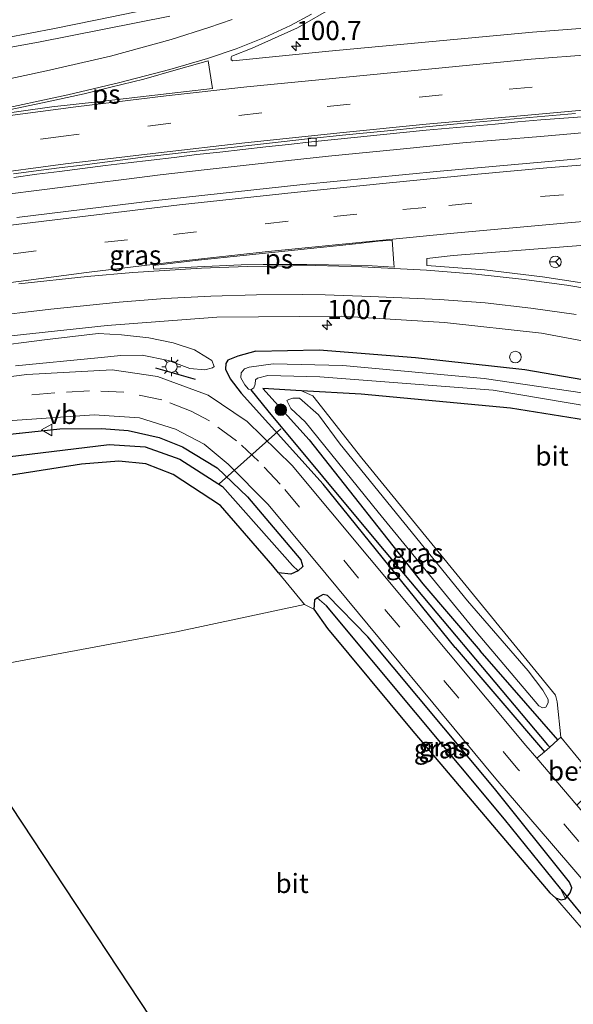
# Model space of a CAD drawing. Units: metres. Extents: x 80000 to 90006, y 387500 to 393751.
# Drawn here: x 83640 to 83712, y 391282 to 391410 of the extents above; entities that cross this region are included whole.
import ezdxf
from ezdxf.enums import TextEntityAlignment as Align

# ---------------------------------------------------------------- set-up
doc = ezdxf.new("R2010")
doc.units = ezdxf.units.M
doc.linetypes.add('VW-3-9_STREEP', pattern=[12, 3, -9])
doc.layers.get('0').update_dxf_attribs({"lineweight": 25})
for name, color, linetype, lineweight in [('B-ME-AL-OVERIG-S-B1', 7, 'Continuous', 18), ('B-ME-AM-KILOMETR-S-B1', 7, 'Continuous', 18), ('B-ME-BV-GELEIDECONSTRUCTIE-GELEIDERAIL-L-B1', 213, 'BV-GELEIDERAIL', 18), ('B-ME-GR-BOMENSTRUIKEN-GV-B6', 93, 'Continuous', 18), ('B-ME-GR-BOOM-S-B1', 93, 'Continuous', 18), ('B-ME-GW-INSTEEKWATERGANG-L-B1', 10, 'Continuous', 25), ('B-ME-GW-KRUINLIJN-L-B1', 93, 'Continuous', 18), ('B-ME-GW-TEENLIJN-L-B1', 93, 'Continuous', 18), ('B-ME-GW-WATERGANG-GREPPEL-L-B1', 10, 'Continuous', 25), ('B-ME-IE-GRASLAND-GV-B6', 93, 'Continuous', 18), ('B-ME-IE-GRONDWERKLIJN-GROND_INGERICHT-GV-B6', 253, 'Continuous', 18), ('B-ME-IE-GRONDWERKLIJN-GROND_NIETINGERICHT-GV-B6', 253, 'Continuous', 18), ('B-ME-IE-HULPGEOMETRIE-L-B1', 53, 'Continuous', 18), ('B-ME-IE-MEUBILAIR_WEGMEUBILAIR-LICHTMAST-S-B1', 8, 'Continuous', 18), ('B-ME-IE-TERREINAFSCHEIDING-SCHRIKHEK-L-B1', 10, 'Continuous', 25), ('B-ME-KG-KADASTRAAL-OPNAMEDTMGRENS-L-B1', 10, 'Continuous', 25), ('B-ME-KW-DUIKER-L-B1', 10, 'Continuous', 25), ('B-ME-OG-WATER-GV-B6', 153, 'Continuous', 18), ('B-ME-VH-VERH_SOORT-BETON-OVERIG-GV-B6', 8, 'IE-TERREINAFSCHEIDING-NATUURLIJK-HOUTWAL', 18), ('B-ME-VH-VERH_SOORT-BITUMEN-GV-B6', 8, 'IE-TERREINAFSCHEIDING-NATUURLIJK-HOUTWAL', 18), ('B-ME-VV-KOLK-S-B1', 8, 'Continuous', 18), ('B-ME-VW-MARKERING-39STREEP-015-L-B1', 255, 'VW-3-9_STREEP', 18), ('B-ME-VW-MARKERING-STREEP-015-L-B1', 7, 'Continuous', 18), ('B-ME-VW-MARKERING-VLAKMARK-GV-B6', 7, 'Continuous', 18), ('B-ME-VW-MEUBILAIR_WEGMEUBILAIR-RONA-S-B1', 8, 'Continuous', 18), ('B-ME-VW-MEUBILAIR_WEGMEUBILAIR-VERKEERSBORD-S-B1', 8, 'Continuous', 18)]:
    doc.layers.add(name, color=color, linetype=linetype, lineweight=lineweight)
doc.styles.add('NLCS-ISO', font='NLCS-ISO.TTF')
doc.linetypes.add('BV-GELEIDERAIL', pattern='A,10,-3,[108,NLCS.SHX,S=1,R=0,X=0,Y=0],-3', length=16)
doc.linetypes.add('IE-TERREINAFSCHEIDING-NATUURLIJK-HOUTWAL', pattern='A,7,-1.5,[67,NLCS.SHX,S=0.75,R=45,X=0,Y=0],-1.5,7,-1.5,[70,NLCS.SHX,S=0.75,R=0,X=0,Y=0],-1.5', length=20)

# ---------------------------------------------------------------- blocks, each defined once
blk = doc.blocks.new('verkeersbord')
for p, q in [((0, 0.75), (-0.75, -0.625)), ((0.75, -0.625), (0, 0.75)), ((-0.75, -0.625), (0.75, -0.625))]:
    blk.add_line(p, q)
blk = doc.blocks.new('dtb')
blk.add_circle((0, 0), 0.75)
blk = doc.blocks.new('wegwijzer')
for q in [(-0.53, -0.53), (0, 0.75), (0.53, -0.53)]:
    blk.add_line((0, 0), q)
blk.add_circle((0, 0), 0.75)
blk = doc.blocks.new('boom')
blk.add_hatch(color=256).paths.add_polyline_path([(-0.75, 0, 1), (0.75, 0, 1)])
blk.add_circle((0, 0), 0.75)
blk = doc.blocks.new('hecto')
for p, q in [((0, 0.625), (-0.625, 0)), ((0, -0.625), (0, 0.625)), ((-0.625, 0), (0.625, 0)), ((0.625, 0), (0, -0.625))]:
    blk.add_line(p, q)
blk = doc.blocks.new('kolk')
blk.add_lwpolyline([(-0.5, -0.5), (0.5, -0.5), (0.5, 0.5), (-0.5, 0.5)], close=True)
blk = doc.blocks.new('lantaarnpaal')
for p, q in [((-0.75, 0), (-1.25, 0)), ((-0.88, 0.88), (-0.53, 0.53)), ((0, 0.75), (0, 1.25)), ((0.53, 0.53), (0.88, 0.88)), ((0.75, 0), (1.25, 0)), ((-0.53, -0.53), (-0.88, -0.88)), ((0, -0.75), (0, -1.25)), ((0.53, -0.53), (0.88, -0.88))]:
    blk.add_line(p, q)
blk.add_circle((0, 0), 0.75)

msp = doc.modelspace()

# ---------------------------------------------------------------- linework, layer by layer
at = {"layer": 'B-ME-BV-GELEIDECONSTRUCTIE-GELEIDERAIL-L-B1'}
for points in [[(83593.831, 391400.146, 9.336), (83596.939, 391400.69, 9.34), (83600.902, 391401.327, 9.336), (83606.245, 391402.222, 9.328), (83610.446, 391402.886, 9.329), (83615.453, 391403.758, 9.338), (83620.316, 391404.554, 9.321), (83627.072, 391405.757, 9.312), (83633.623, 391406.963, 9.28), (83638.254, 391407.818, 9.28), (83644.579, 391409.038, 9.282), (83649.908, 391410.105, 9.29), (83655.221, 391411.209, 9.28), (83657.782, 391411.773, 9.258), (83660.743, 391412.544, 9.211), (83664.769, 391413.741, 9.134), (83667.022, 391414.639, 9.081), (83669.373, 391415.563, 9.051), (83671.206, 391416.387, 9.002), (83672.893, 391417.246, 8.94), (83675.27, 391418.506, 8.803), (83676.351, 391419.103, 8.736), (83678.158, 391420.318, 8.665), (83679.587, 391421.285, 8.619)], [(83637.795, 391387.385, 8.974), (83643.303, 391388.101, 8.969), (83649.734, 391388.89, 8.987), (83653.931, 391389.41, 8.973), (83658.328, 391389.972, 8.981), (83664.438, 391390.671, 8.956), (83673.033, 391391.658, 8.977), (83680.221, 391392.416, 8.98), (83689.527, 391393.341, 8.971), (83697.669, 391394.144, 8.942), (83702.453, 391394.554, 8.956), (83707.788, 391394.992, 8.958), (83715.14, 391395.634, 8.951)]]:
    msp.add_polyline3d(points, dxfattribs=at)
at = {"layer": 'B-ME-GR-BOMENSTRUIKEN-GV-B6'}
msp.add_polyline3d([(83635.836, 391367.561, 8.117), (83643.282, 391368.509, 8.118), (83650.256, 391369.364, 8.118), (83653.296, 391369.193, 8.105), (83656.829, 391368.791, 8.12), (83660.008, 391368.124, 8.12), (83662.799, 391367.24, 8.063), (83665.034, 391365.845, 8.087), (83665.36, 391365.047, 8.105), (83665.137, 391364.909, 8.126), (83664.136, 391364.607, 8.149), (83662.185, 391364.781, 8.151), (83659.39, 391365.838, 8.147), (83655.978, 391366.557, 8.144), (83653.216, 391366.497, 8.123), (83650.198, 391366.17, 8.129), (83639.509, 391365.145, 8.06)], dxfattribs=at)
at = {"layer": 'B-ME-GW-INSTEEKWATERGANG-L-B1'}
for p, q in [((83696.687, 391328.494, 7.847), (83708.297, 391314.935, 7.982)), ((83710.017, 391316.499, 8.017), (83699.924, 391328.057, 7.767))]:
    msp.add_line(p, q, dxfattribs=at)
for points in [[(83670.784, 391367.043, 7.72), (83679.002, 391367.239, 7.743), (83691.522, 391366.238, 7.757), (83705.722, 391364.684, 7.67), (83718.29, 391362.494, 7.777), (83729.455, 391359.257, 7.73), (83739.367, 391355.238, 7.917), (83750.971, 391349.147, 7.987), (83759.241, 391344.32, 8.157), (83767.336, 391337.332, 8.307), (83775.205, 391330.758, 8.49), (83781.9, 391325.279, 8.637), (83789.144, 391316.508, 8.643), (83794.806, 391308.192, 8.81), (83798.443, 391302.07, 8.853), (83805.141, 391290.495, 8.88)], [(83670.784, 391367.043, 7.72), (83668.43, 391366.403, 7.872), (83667.139, 391365.88, 7.861), (83666.859, 391365.468, 7.873), (83666.819, 391364.713, 7.88), (83667.412, 391363.447, 7.867), (83668.864, 391361.575, 7.78)], [(83676.699, 391361.912, 8), (83671.676, 391362.202, 7.923), (83677.694, 391355.514, 8.017), (83692.484, 391336.814, 7.887), (83699.924, 391328.057, 7.767)], [(83696.687, 391328.494, 7.847), (83679.537, 391349.745, 7.863), (83668.864, 391361.575, 7.78)], [(83808.592, 391277.361, 8.16), (83798.482, 391293.47, 8.193), (83798.387, 391293.643, 8.22), (83791.141, 391306.808, 8.13), (83782.226, 391318.503, 8.033), (83772.269, 391329.194, 8.033), (83762.907, 391336.324, 8.02), (83754.037, 391342.016, 7.967), (83753.975, 391342.056, 7.963), (83748.473, 391345.597, 7.923), (83737.161, 391350.894, 8.143), (83727.47, 391354.826, 8.173), (83719.012, 391357.078, 8.163), (83715.81, 391357.723, 8.163), (83703.866, 391359.622, 8.183), (83684.452, 391361.464, 8.12), (83676.699, 391361.912, 8)], [(83634.686, 391355.818, 7.99), (83645.263, 391356.939, 8.002), (83650.697, 391356.987, 7.811), (83654.156, 391356.733, 7.813), (83658.188, 391355.809, 7.824), (83661.223, 391354.624, 7.917), (83665.722, 391351.863, 7.98), (83669.665, 391348.103, 7.935), (83676.597, 391339.93, 8.009), (83676.879, 391339.039, 8.101), (83676.261, 391338.485, 8.137), (83675.333, 391338.034, 8.17), (83673.712, 391338.21, 8.194), (83672.989, 391339.137, 8.245), (83666.156, 391346.977, 8.186), (83660.018, 391350.997, 8.103), (83656.472, 391352.408, 8.067), (83652.948, 391352.735, 8.078), (83648.112, 391352.377, 8.104), (83628.45, 391349.29, 8.161)], [(83680.079, 391330.963, 8.097), (83690.976, 391317.889, 8.151), (83708.975, 391296.606, 8.033), (83709.732, 391295.963, 8.037), (83710.451, 391295.696, 8.035), (83711.045, 391295.832, 8.042), (83711.64, 391296.611, 8.049), (83711.851, 391297.271, 8.049), (83711.55, 391298, 8.049), (83701.798, 391310.162, 8.042), (83685.313, 391329.887, 8.054), (83680.08, 391335.285, 8.1), (83679.51, 391335.411, 8.106), (83678.749, 391334.981, 8.111), (83678.408, 391334.683, 8.111), (83678.315, 391333.482, 8.112), (83680.079, 391330.963, 8.097)]]:
    msp.add_polyline3d(points, dxfattribs=at)
at = {"layer": 'B-ME-GW-KRUINLIJN-L-B1'}
msp.add_polyline3d([(83698.286, 391334.599, 8.831), (83681.722, 391354.977, 8.903), (83678.914, 391358.775, 8.804), (83676.434, 391360.959, 8.783), (83675.576, 391360.962, 8.783), (83675.066, 391360.758, 8.783), (83674.796, 391360.642, 8.783), (83675.302, 391359.616, 8.783), (83677.191, 391357.883, 8.79), (83686.667, 391346.108, 8.833), (83699.425, 391330.57, 8.852), (83707.546, 391320.936, 8.731), (83708.056, 391320.652, 8.731), (83708.482, 391320.767, 8.731), (83708.771, 391321.318, 8.726), (83708.755, 391321.741, 8.735), (83708.094, 391322.983, 8.777), (83706.157, 391325.498, 8.785), (83698.286, 391334.599, 8.831)], dxfattribs=at)
at = {"layer": 'B-ME-GW-TEENLIJN-L-B1'}
msp.add_polyline3d([(83676.699, 391361.912, 8), (83678.179, 391361.249, 8.193), (83684.56, 391353.149, 8.146), (83709.723, 391322.296, 8.066), (83709.952, 391321.444, 8.052), (83710.414, 391316.86, 8.019)], dxfattribs=at)
at = {"layer": 'B-ME-GW-WATERGANG-GREPPEL-L-B1'}
for points in [[(83670.115, 391362.009, 7.178), (83672.312, 391359.315, 7.151), (83686.561, 391342.23, 7.237), (83708.685, 391315.871, 7.126)], [(83493.28, 391324.676, 5.771), (83532.592, 391333.805, 6.014), (83567.869, 391340.838, 6.089), (83601.895, 391347.557, 6.312), (83635.576, 391352.965, 6.649), (83651.708, 391354.937, 6.726), (83656.379, 391354.613, 6.786), (83660.874, 391352.999, 6.873), (83666.41, 391349.463, 6.96), (83675.526, 391339.175, 6.962)], [(83710.37, 391297.166, 7.086), (83703.092, 391306.189, 7.029), (83679.95, 391333.915, 6.991)]]:
    msp.add_polyline3d(points, dxfattribs=at)
at = {"layer": 'B-ME-IE-GRASLAND-GV-B6'}
for points in [[(83730.418, 391410.364, 8.363), (83706.716, 391408.549, 8.46), (83680.237, 391406.065, 8.46), (83667.78, 391404.812, 8.427), (83667.568, 391404.969, 8.427), (83667.538, 391405.27, 8.435), (83667.655, 391405.429, 8.423), (83670.285, 391406.454, 8.422), (83676.178, 391409.12, 8.408), (83681.163, 391411.985, 8.414)], [(83659.577, 391410.627, 8.356), (83642.506, 391407.266, 8.386), (83618.02, 391402.813, 8.46)], [(83829.567, 391398.386, 8.387), (83809.412, 391397.729, 8.413), (83786.77, 391396.646, 8.41), (83764.418, 391395.569, 8.401), (83742.442, 391394.259, 8.384), (83715.625, 391392.335, 8.417), (83694.747, 391390.465, 8.373), (83676.854, 391388.735, 8.38), (83657.378, 391386.592, 8.398), (83639.699, 391384.433, 8.41)], [(83639.2948, 391389.6538, 8.2464), (83642.2674, 391390.0576, 8.2412), (83645.244, 391390.4345, 8.2447), (83648.2197, 391390.8183, 8.2498), (83651.1963, 391391.1861, 8.2498), (83654.168, 391391.5575, 8.2464), (83657.1462, 391391.9198, 8.2498), (83660.1279, 391392.2536, 8.236), (83663.0985, 391392.6469, 8.2395), (83666.0829, 391392.9512, 8.2533), (83669.0639, 391393.2891, 8.2481), (83672.0441, 391393.6345, 8.2429), (83675.0278, 391393.945, 8.2516), (83677.9999, 391394.2652, 8.2516), (83680.9837, 391394.5805, 8.2412), (83683.9674, 391394.8925, 8.2378), (83686.951, 391395.2044, 8.2412), (83689.9412, 391395.4943, 8.2412), (83692.9267, 391395.7889, 8.2533), (83695.9142, 391396.0698, 8.2533), (83698.9018, 391396.3443, 8.2533), (83701.8636, 391396.6022, 8.2498), (83704.8512, 391396.8794, 8.2498), (83707.8412, 391397.1269, 8.2464), (83710.8325, 391397.3526, 8.2447), (83713.8226, 391397.5937, 8.2498)], [(83717.692, 391375.248, 8.253), (83708.05, 391376.722, 8.19), (83700.502, 391377.626, 8.13), (83693.002, 391378.178, 8.091), (83692.992, 391379.128, 8.075), (83696.402, 391379.499, 8.064), (83715.736, 391381.007, 8.08)], [(83629.261, 391368.017, 8.127), (83651.414, 391370.404, 8.094), (83665.683, 391371.491, 8.064), (83681.916, 391371.61, 8.082), (83695.274, 391370.792, 7.963), (83707.904, 391369.401, 8.017), (83723.881, 391366.391, 8.14), (83737.868, 391362.257, 8.255), (83750.687, 391357.312, 8.366), (83759.438, 391352.85, 8.54), (83768.597, 391347.094, 8.752), (83777.104, 391340.928, 8.986), (83785.227, 391333.67, 9.187), (83794.072, 391324.297, 9.421), (83799.84, 391317.144, 9.618), (83805.503, 391308.982, 9.809)], [(83639.509, 391365.145, 8.06), (83650.198, 391366.17, 8.129), (83653.216, 391366.497, 8.123), (83655.978, 391366.557, 8.144), (83659.39, 391365.838, 8.147), (83662.185, 391364.781, 8.151), (83664.136, 391364.607, 8.149), (83665.137, 391364.909, 8.126), (83665.36, 391365.047, 8.105), (83665.034, 391365.845, 8.087), (83662.799, 391367.24, 8.063), (83660.008, 391368.124, 8.12), (83656.829, 391368.791, 8.12), (83653.296, 391369.193, 8.105), (83650.256, 391369.364, 8.118), (83643.282, 391368.509, 8.118), (83635.836, 391367.561, 8.117)], [(83718.29, 391362.494, 7.777), (83705.722, 391364.684, 7.67), (83691.522, 391366.238, 7.757), (83679.002, 391367.239, 7.743), (83670.784, 391367.043, 7.72), (83668.43, 391366.403, 7.872), (83667.139, 391365.88, 7.861), (83666.859, 391365.468, 7.873), (83666.819, 391364.713, 7.88), (83667.412, 391363.447, 7.867), (83668.864, 391361.575, 7.78), (83679.537, 391349.745, 7.863), (83696.687, 391328.494, 7.847), (83708.297, 391314.935, 7.982), (83707.287, 391314.11, 7.898), (83705.87, 391315.774, 7.9), (83675.493, 391352.187, 7.87), (83669.643, 391357.899, 7.853), (83664.586, 391361.325, 7.843), (83657.976, 391363.74, 7.803), (83652.099, 391364.611, 7.813), (83640.999, 391364.001, 7.687), (83625.059, 391361.992, 7.713)], [(83708.984, 391315.56, 7.996), (83708.297, 391314.935, 7.982), (83696.687, 391328.494, 7.847), (83679.537, 391349.745, 7.863), (83668.864, 391361.575, 7.78), (83667.412, 391363.447, 7.867), (83666.819, 391364.713, 7.88), (83666.859, 391365.468, 7.873), (83667.139, 391365.88, 7.861), (83668.43, 391366.403, 7.872), (83670.784, 391367.043, 7.72), (83679.002, 391367.239, 7.743), (83691.522, 391366.238, 7.757), (83705.722, 391364.684, 7.67), (83718.29, 391362.494, 7.777)], [(83717.066, 391361.057, 7.178), (83700.437, 391363.501, 7.178), (83682.092, 391365.191, 7.178), (83673.012, 391365.427, 7.178), (83669.906, 391364.971, 7.178), (83669.285, 391364.748, 7.178), (83668.852, 391364.222, 7.178), (83668.82, 391363.607, 7.178), (83669.312, 391362.674, 7.178), (83669.817, 391362.135, 7.178), (83670.115, 391362.009, 7.178), (83672.312, 391359.315, 7.151), (83686.561, 391342.23, 7.237), (83708.685, 391315.871, 7.126), (83708.984, 391315.56, 7.996)], [(83715.81, 391357.723, 8.163), (83703.866, 391359.622, 8.183), (83684.452, 391361.464, 8.12), (83676.699, 391361.912, 8), (83671.676, 391362.202, 7.923), (83677.694, 391355.514, 8.017), (83692.484, 391336.814, 7.887), (83699.924, 391328.057, 7.767), (83710.017, 391316.499, 8.017), (83708.984, 391315.56, 7.996), (83708.685, 391315.871, 7.126), (83686.561, 391342.23, 7.237), (83672.312, 391359.315, 7.151), (83670.115, 391362.009, 7.178), (83670.509, 391362.268, 7.178), (83670.677, 391362.776, 7.178), (83670.716, 391363.316, 7.178), (83670.966, 391363.542, 7.178), (83672.319, 391363.893, 7.178), (83679.079, 391363.717, 7.178), (83701.643, 391361.989, 7.178), (83720.597, 391358.766, 7.178)], [(83710.017, 391316.499, 8.017), (83699.924, 391328.057, 7.767), (83692.484, 391336.814, 7.887), (83677.694, 391355.514, 8.017), (83671.676, 391362.202, 7.923), (83676.699, 391361.912, 8), (83678.179, 391361.249, 8.193), (83684.56, 391353.149, 8.146), (83709.723, 391322.296, 8.066), (83709.952, 391321.444, 8.052), (83710.414, 391316.86, 8.019), (83710.017, 391316.499, 8.017)], [(83708.482, 391320.767, 8.731), (83708.056, 391320.652, 8.731), (83707.546, 391320.936, 8.731), (83699.425, 391330.57, 8.852), (83686.667, 391346.108, 8.833), (83677.191, 391357.883, 8.79), (83675.302, 391359.616, 8.783), (83674.796, 391360.642, 8.783), (83675.066, 391360.758, 8.783), (83675.576, 391360.962, 8.783), (83676.434, 391360.959, 8.783), (83678.914, 391358.775, 8.804), (83681.722, 391354.977, 8.903), (83698.286, 391334.599, 8.831), (83706.157, 391325.498, 8.785), (83708.094, 391322.983, 8.777), (83708.755, 391321.741, 8.735), (83708.771, 391321.318, 8.726), (83708.482, 391320.767, 8.731)], [(83698.286, 391334.599, 8.831), (83681.722, 391354.977, 8.903), (83678.914, 391358.775, 8.804), (83676.434, 391360.959, 8.783), (83675.576, 391360.962, 8.783), (83675.066, 391360.758, 8.783), (83674.796, 391360.642, 8.783), (83675.302, 391359.616, 8.783), (83677.191, 391357.883, 8.79), (83686.667, 391346.108, 8.833), (83699.425, 391330.57, 8.852), (83707.546, 391320.936, 8.731), (83708.056, 391320.652, 8.731), (83708.482, 391320.767, 8.731), (83708.771, 391321.318, 8.726), (83708.755, 391321.741, 8.735), (83708.094, 391322.983, 8.777), (83706.157, 391325.498, 8.785), (83698.286, 391334.599, 8.831)], [(83637.887, 391357.947, 7.65), (83649.755, 391358.784, 7.653), (83655.646, 391358.403, 7.697), (83660.316, 391356.892, 7.727), (83664.031, 391354.975, 7.757), (83667.147, 391352.34, 7.757), (83672.374, 391347.092, 7.757), (83679.922, 391338.053, 7.817), (83701.985, 391311.428, 7.91), (83709.225, 391303.031, 7.857), (83719.21, 391291.354, 7.877), (83729.867, 391278.703, 7.92)], [(83634.686, 391355.818, 7.99), (83645.263, 391356.939, 8.002), (83650.697, 391356.987, 7.811), (83654.156, 391356.733, 7.813), (83658.188, 391355.809, 7.824), (83661.223, 391354.624, 7.917), (83665.722, 391351.863, 7.98), (83669.665, 391348.103, 7.935), (83676.597, 391339.93, 8.009), (83676.879, 391339.039, 8.101), (83676.261, 391338.485, 8.137), (83675.526, 391339.175, 6.962), (83666.41, 391349.463, 6.96), (83660.874, 391352.999, 6.873), (83656.379, 391354.613, 6.786), (83651.708, 391354.937, 6.726), (83635.576, 391352.965, 6.649)], [(83713.641, 391291.435, 8.024), (83709.732, 391295.963, 8.037), (83710.451, 391295.696, 8.035), (83711.045, 391295.832, 8.042), (83711.64, 391296.611, 8.049), (83711.851, 391297.271, 8.049), (83711.55, 391298, 8.049), (83701.798, 391310.162, 8.042), (83685.313, 391329.887, 8.054), (83680.08, 391335.285, 8.1), (83679.51, 391335.411, 8.106), (83678.749, 391334.981, 8.111), (83678.408, 391334.683, 8.111), (83678.315, 391333.482, 8.112), (83677.084, 391334.09, 8.161), (83673.712, 391338.21, 8.194), (83675.333, 391338.034, 8.17), (83676.261, 391338.485, 8.137), (83676.879, 391339.039, 8.101), (83676.597, 391339.93, 8.009), (83669.665, 391348.103, 7.935), (83665.722, 391351.863, 7.98), (83661.223, 391354.624, 7.917), (83658.188, 391355.809, 7.824), (83654.156, 391356.733, 7.813), (83650.697, 391356.987, 7.811), (83645.263, 391356.939, 8.002), (83634.686, 391355.818, 7.99)], [(83635.576, 391352.965, 6.649), (83651.708, 391354.937, 6.726), (83656.379, 391354.613, 6.786), (83660.874, 391352.999, 6.873), (83666.41, 391349.463, 6.96), (83675.526, 391339.175, 6.962), (83676.261, 391338.485, 8.137), (83675.333, 391338.034, 8.17), (83673.712, 391338.21, 8.194), (83672.989, 391339.137, 8.245), (83666.156, 391346.977, 8.186), (83660.018, 391350.997, 8.103), (83656.472, 391352.408, 8.067), (83652.948, 391352.735, 8.078), (83648.112, 391352.377, 8.104), (83628.45, 391349.29, 8.161)], [(83711.045, 391295.832, 8.042), (83710.37, 391297.166, 7.086), (83703.092, 391306.189, 7.029), (83679.95, 391333.915, 6.991), (83678.749, 391334.981, 8.111), (83679.51, 391335.411, 8.106), (83680.08, 391335.285, 8.1), (83685.313, 391329.887, 8.054), (83701.798, 391310.162, 8.042), (83711.55, 391298, 8.049), (83711.851, 391297.271, 8.049), (83711.64, 391296.611, 8.049), (83711.045, 391295.832, 8.042)], [(83709.732, 391295.963, 8.037), (83708.975, 391296.606, 8.033), (83690.976, 391317.889, 8.151), (83680.079, 391330.963, 8.097), (83678.315, 391333.482, 8.112), (83678.408, 391334.683, 8.111), (83678.749, 391334.981, 8.111), (83679.95, 391333.915, 6.991), (83703.092, 391306.189, 7.029), (83710.37, 391297.166, 7.086), (83711.045, 391295.832, 8.042), (83710.451, 391295.696, 8.035), (83709.732, 391295.963, 8.037)]]:
    msp.add_polyline3d(points, dxfattribs=at)
at = {"layer": 'B-ME-IE-GRONDWERKLIJN-GROND_INGERICHT-GV-B6'}
for points in [[(83715.419, 391310.759, 8.091), (83710.414, 391316.86, 8.019), (83709.952, 391321.444, 8.052), (83709.723, 391322.296, 8.066), (83684.56, 391353.149, 8.146), (83678.179, 391361.249, 8.193), (83676.699, 391361.912, 8), (83684.452, 391361.464, 8.12), (83703.866, 391359.622, 8.183), (83715.81, 391357.723, 8.163)], [(83612.184, 391321.571, 8.095), (83660.463, 391330.559, 8.207), (83677.084, 391334.09, 8.161), (83678.315, 391333.482, 8.112), (83680.079, 391330.963, 8.097), (83690.976, 391317.889, 8.151), (83708.975, 391296.606, 8.033), (83709.732, 391295.963, 8.037), (83713.641, 391291.435, 8.024), (83714.366, 391290.45, 8.022), (83718.921, 391284.828, 8.082), (83726.264, 391276.705, 8.05), (83730.552, 391271.549, 8.043), (83731.12, 391270.838, 8.055), (83733.569, 391267.767, 8.073), (83745.612, 391253.782, 8.038), (83759.148, 391237.434, 7.957), (83766.123, 391229.198, 7.764), (83745.478, 391224.57, 8.325), (83719.241, 391219.681, 8.475), (83703.066, 391216.489, 8.133), (83682.83, 391239.058, 8.146), (83662.57, 391272.002, 8.182), (83638.957, 391307.847, 8.259)]]:
    msp.add_polyline3d(points, dxfattribs=at)
at = {"layer": 'B-ME-IE-GRONDWERKLIJN-GROND_NIETINGERICHT-GV-B6'}
msp.add_polyline3d([(83570.286, 391338.126, 7.669), (83596.064, 391343.259, 7.933), (83628.45, 391349.29, 8.161), (83648.112, 391352.377, 8.104), (83652.948, 391352.735, 8.078), (83656.472, 391352.408, 8.067), (83660.018, 391350.997, 8.103), (83666.156, 391346.977, 8.186), (83672.989, 391339.137, 8.245), (83673.712, 391338.21, 8.194), (83677.084, 391334.09, 8.161), (83660.463, 391330.559, 8.207), (83612.184, 391321.571, 8.095), (83566.277, 391312.756, 7.319), (83578.747, 391317.595, 7.91), (83582.864, 391320.654, 7.947), (83584.404, 391323.136, 7.959), (83585.335, 391326.605, 8.007), (83584.387, 391329.943, 7.999), (83581.591, 391332.734, 7.875), (83577.769, 391335.349, 7.815), (83574.366, 391337.122, 7.778), (83570.286, 391338.126, 7.669)], dxfattribs=at)
at = {"layer": 'B-ME-IE-HULPGEOMETRIE-L-B1'}
for p, q in [((83676.261, 391338.485, 8.137), (83675.526, 391339.175, 6.962)), ((83678.749, 391334.981, 8.111), (83679.95, 391333.915, 6.991)), ((83708.685, 391315.871, 7.126), (83708.984, 391315.56, 7.996)), ((83711.045, 391295.832, 8.042), (83710.37, 391297.166, 7.086))]:
    msp.add_line(p, q, dxfattribs=at)
at = {"layer": 'B-ME-IE-TERREINAFSCHEIDING-SCHRIKHEK-L-B1'}
msp.add_line((83662.917, 391363.365, 8.137), (83657.777, 391364.824, 8.129), dxfattribs=at)
at = {"layer": 'B-ME-KG-KADASTRAAL-OPNAMEDTMGRENS-L-B1'}
msp.add_polyline3d([(83499.858, 391275.081, 5.297), (83500.635, 391275.337, 5.103), (83501.591, 391275.703, 5.103), (83503.193, 391276.397, 6.593), (83517.677, 391281.309, 6.604), (83638.957, 391307.847, 8.259), (83662.57, 391272.002, 8.182), (83682.83, 391239.058, 8.146), (83703.066, 391216.489, 8.133), (83737.8, 391176.648, 8.743), (83766.237, 391144.518, 9.055)], dxfattribs=at)
at = {"layer": 'B-ME-KW-DUIKER-L-B1'}
for p, q in [((83674.019, 391356.964, 6.973), (83665.979, 391349.82, 6.887)), ((83710.44, 391297.084, 7.18), (83714.624, 391291.965, 7.18))]:
    msp.add_line(p, q, dxfattribs=at)
at = {"layer": 'B-ME-OG-WATER-GV-B6'}
for points in [[(83720.597, 391358.766, 7.178), (83701.643, 391361.989, 7.178), (83679.079, 391363.717, 7.178), (83672.319, 391363.893, 7.178), (83670.966, 391363.542, 7.178), (83670.716, 391363.316, 7.178), (83670.677, 391362.776, 7.178), (83670.509, 391362.268, 7.178), (83670.115, 391362.009, 7.178), (83669.817, 391362.135, 7.178), (83669.312, 391362.674, 7.178), (83668.82, 391363.607, 7.178), (83668.852, 391364.222, 7.178), (83669.285, 391364.748, 7.178), (83669.906, 391364.971, 7.178), (83673.012, 391365.427, 7.178), (83682.092, 391365.191, 7.178)], [(83682.092, 391365.191, 7.178), (83700.437, 391363.501, 7.178), (83717.066, 391361.057, 7.178), (83727.75, 391358.42, 7.178), (83733.771, 391355.973, 7.178), (83738.435, 391353.778, 7.178), (83750.417, 391347.481, 7.178), (83764.272, 391338.412, 7.178), (83774.327, 391329.572, 7.178), (83782.267, 391322.228, 7.178), (83787.873, 391315.251, 7.178), (83792.676, 391308.725, 7.178), (83798.061, 391300.093, 7.178), (83812.98, 391274.332, 7.178)]]:
    msp.add_polyline3d(points, dxfattribs=at)
at = {"layer": 'B-ME-VH-VERH_SOORT-BETON-OVERIG-GV-B6'}
for points in [[(83639.2386, 391390.102, 8.1998), (83642.2125, 391390.4955, 8.1998), (83645.1878, 391390.8827, 8.1946), (83648.1637, 391391.2648, 8.1998), (83651.1388, 391391.6446, 8.1929), (83654.1135, 391392.0146, 8.1895), (83657.0878, 391392.4095, 8.2102), (83657.6222, 391392.4615, 8.2119), (83662.5884, 391393.0256, 8.2153), (83667.5597, 391393.564, 8.205), (83672.5312, 391394.0956, 8.1981), (83677.4928, 391394.6687, 8.2067), (83682.4667, 391395.1793, 8.1981), (83687.4403, 391395.6921, 8.2067), (83692.4173, 391396.1971, 8.205), (83697.3938, 391396.6822, 8.2033), (83702.3599, 391397.1141, 8.1981), (83707.3413, 391397.546, 8.2067), (83712.3243, 391397.959, 8.205)], [(83713.8226, 391397.5937, 8.2498), (83710.8325, 391397.3526, 8.2447), (83707.8412, 391397.1269, 8.2464), (83704.8512, 391396.8794, 8.2498), (83701.8636, 391396.6022, 8.2498), (83698.9018, 391396.3443, 8.2533), (83695.9142, 391396.0698, 8.2533), (83692.9267, 391395.7889, 8.2533), (83689.9412, 391395.4943, 8.2412), (83686.951, 391395.2044, 8.2412), (83683.9674, 391394.8925, 8.2378), (83680.9837, 391394.5805, 8.2412)], [(83680.9837, 391394.5805, 8.2412), (83677.9999, 391394.2652, 8.2516), (83675.0278, 391393.945, 8.2516), (83672.0441, 391393.6345, 8.2429), (83669.0639, 391393.2891, 8.2481), (83666.0829, 391392.9512, 8.2533), (83663.0985, 391392.6469, 8.2395), (83660.1279, 391392.2536, 8.236), (83657.1462, 391391.9198, 8.2498), (83654.168, 391391.5575, 8.2464), (83651.1963, 391391.1861, 8.2498), (83648.2197, 391390.8183, 8.2498), (83645.244, 391390.4345, 8.2447), (83642.2674, 391390.0576, 8.2412), (83639.2948, 391389.6538, 8.2464)], [(83708.984, 391315.56, 7.996), (83710.017, 391316.499, 8.017), (83710.414, 391316.86, 8.019), (83715.419, 391310.759, 8.091), (83714.987, 391310.346, 7.783), (83714.323, 391309.729, 8.092), (83713.692, 391309.135, 8.092), (83712.484, 391308.008, 7.888), (83707.287, 391314.11, 7.898), (83708.297, 391314.935, 7.982), (83708.984, 391315.56, 7.996)]]:
    msp.add_polyline3d(points, dxfattribs=at)
at = {"layer": 'B-ME-VH-VERH_SOORT-BITUMEN-GV-B6'}
for points in [[(83681.163, 391411.985, 8.414), (83676.178, 391409.12, 8.408), (83670.285, 391406.454, 8.422), (83667.655, 391405.429, 8.423), (83667.538, 391405.27, 8.435), (83667.568, 391404.969, 8.427), (83667.78, 391404.812, 8.427), (83680.237, 391406.065, 8.46), (83706.716, 391408.549, 8.46), (83730.418, 391410.364, 8.363)], [(83618.02, 391402.813, 8.46), (83642.506, 391407.266, 8.386), (83659.577, 391410.627, 8.356)], [(83712.3243, 391397.959, 8.205), (83707.3413, 391397.546, 8.2068), (83702.3599, 391397.1141, 8.1981), (83697.3938, 391396.6822, 8.2033), (83692.4173, 391396.1971, 8.205), (83687.4403, 391395.6921, 8.2068), (83682.4667, 391395.1793, 8.1981), (83677.4928, 391394.6687, 8.2068), (83672.5312, 391394.0956, 8.1981), (83667.5597, 391393.564, 8.205), (83662.5884, 391393.0256, 8.2153), (83657.6222, 391392.4615, 8.2119), (83657.0878, 391392.4095, 8.2103), (83654.1135, 391392.0146, 8.1895), (83651.1388, 391391.6446, 8.1929), (83648.1637, 391391.2648, 8.1998), (83645.1878, 391390.8827, 8.1946), (83642.2125, 391390.4955, 8.1998), (83639.2386, 391390.102, 8.1998)], [(83639.699, 391384.433, 8.41), (83657.378, 391386.592, 8.398), (83676.854, 391388.735, 8.38), (83694.747, 391390.465, 8.373), (83715.625, 391392.335, 8.417), (83742.442, 391394.259, 8.384), (83764.418, 391395.569, 8.401), (83786.77, 391396.646, 8.41), (83809.412, 391397.729, 8.413), (83829.567, 391398.386, 8.387)], [(83806.298, 391386.326, 8.12), (83782.433, 391385.289, 8.09), (83768.985, 391384.517, 8.085), (83749.915, 391383.357, 8.073), (83733.04, 391382.369, 8.095), (83731.946, 391382.326, 8.1), (83715.736, 391381.007, 8.08), (83696.402, 391379.499, 8.064), (83692.992, 391379.128, 8.075), (83693.002, 391378.178, 8.091), (83700.502, 391377.626, 8.13), (83708.05, 391376.722, 8.19), (83717.692, 391375.248, 8.253), (83730.441, 391372.283, 8.356), (83743.749, 391367.982, 8.535), (83755.892, 391362.911, 8.741), (83763.226, 391359.087, 8.878), (83771.902, 391353.916, 9.064), (83780.757, 391347.759, 9.252), (83788.417, 391340.918, 9.465), (83798.927, 391330.003, 9.649), (83808.992, 391316.863, 9.979)], [(83805.503, 391308.982, 9.809), (83799.84, 391317.144, 9.618), (83794.072, 391324.297, 9.421), (83785.227, 391333.67, 9.187), (83777.104, 391340.928, 8.986), (83768.597, 391347.094, 8.752), (83759.438, 391352.85, 8.54), (83750.687, 391357.312, 8.366), (83737.868, 391362.257, 8.255), (83723.881, 391366.391, 8.14), (83707.904, 391369.401, 8.017), (83695.274, 391370.792, 7.963), (83681.916, 391371.61, 8.082), (83665.683, 391371.491, 8.064), (83651.414, 391370.404, 8.094), (83629.261, 391368.017, 8.127)], [(83625.059, 391361.992, 7.713), (83640.999, 391364.001, 7.687), (83652.099, 391364.611, 7.813), (83657.976, 391363.74, 7.803), (83664.586, 391361.325, 7.843), (83669.643, 391357.899, 7.853), (83675.493, 391352.187, 7.87), (83705.87, 391315.774, 7.9), (83707.287, 391314.11, 7.898), (83712.484, 391308.008, 7.888), (83721.202, 391297.771, 7.873), (83725.668, 391292.244, 8.138), (83738.019, 391277.728, 8.153), (83745.282, 391268.369, 8.146), (83749.318, 391263.592, 8.188), (83755.015, 391256.745, 8.198), (83759.01, 391251.973, 8.234), (83771.069, 391237.565, 8.274), (83779.698, 391227.549, 8.215), (83786.299, 391219.704, 8.246), (83793.674, 391210.736, 8.285), (83805.554, 391196.284, 8.15)], [(83807.163, 391185.425, 8.103), (83795.613, 391199.527, 8.15), (83788.848, 391207.862, 8.06), (83785.741, 391211.689, 8.06), (83784.404, 391213.337, 8.063), (83780.807, 391217.48, 7.983), (83775.914, 391223.114, 7.94), (83774.61, 391224.616, 8.017), (83758.691, 391243.682, 7.983), (83742.494, 391263.299, 7.94), (83733.296, 391274.614, 7.92), (83729.867, 391278.703, 7.92), (83719.21, 391291.354, 7.877), (83709.225, 391303.031, 7.857), (83701.985, 391311.428, 7.91), (83679.922, 391338.053, 7.817), (83672.374, 391347.092, 7.757), (83667.147, 391352.34, 7.757), (83664.031, 391354.975, 7.757), (83660.316, 391356.892, 7.727), (83655.646, 391358.403, 7.697), (83649.755, 391358.784, 7.653), (83637.887, 391357.947, 7.65)]]:
    msp.add_polyline3d(points, dxfattribs=at)
at = {"layer": 'B-ME-VW-MARKERING-39STREEP-015-L-B1'}
for points in [[(83826.3128, 391408.4151, 8.1834), (83812.9378, 391407.944, 8.1852), (83789.2159, 391406.8818, 8.165), (83765.7339, 391405.615, 8.1882), (83742.2054, 391404.1444, 8.2353), (83718.6445, 391402.4474, 8.287), (83694.9711, 391400.3812, 8.3324), (83671.5269, 391398.0356, 8.3478), (83659.6929, 391396.6962, 8.3504), (83645.7443, 391395.0428, 8.3413), (83636.1146, 391393.7416, 8.3285), (83622.303, 391391.8491, 8.3239), (83610.6017, 391390.1204, 8.3137), (83587.8436, 391386.5099, 8.3132), (83565.8135, 391382.6953, 8.3032), (83543.0624, 391378.4324, 8.3084), (83520.0063, 391373.5309, 8.306), (83495.6853, 391368.1044, 8.2718), (83483.5298, 391365.1811, 8.2702), (83479.6424, 391364.2542, 8.2765)], [(83639.2082, 391379.7123, 8.219), (83651.111, 391381.2327, 8.2239), (83660.0568, 391382.2116, 8.2191), (83671.9713, 391383.6374, 8.2412), (83680.9218, 391384.5748, 8.2213), (83689.8736, 391385.5, 8.2274), (83695.8511, 391386.018, 8.2232), (83707.7968, 391387.1538, 8.2139), (83720.863, 391388.246, 8.169), (83732.788, 391389.183, 8.172), (83744.674, 391390.013, 8.181), (83756.724, 391390.762, 8.187), (83770.6494, 391391.3842, 8.2263), (83782.6357, 391391.9508, 8.2304), (83794.6192, 391392.5738, 8.2156), (83806.6076, 391393.0924, 8.2329), (83818.5929, 391393.6801, 8.2429), (83830.9497, 391394.1241, 8.2073)], [(83827.967, 391164.603, 8.189), (83822.256, 391171.574, 8.197), (83813.986, 391181.7, 8.197), (83804.969, 391192.537, 8.19), (83797.114, 391202.051, 8.163), (83783.919, 391217.853, 8.13), (83774.324, 391229.394, 8.107), (83766.486, 391238.743, 8.057), (83752.954, 391254.91, 8.057), (83737.716, 391273.37, 7.997), (83727.859, 391285.096, 7.977), (83720.494, 391294.108, 7.977), (83704.833, 391312.701, 7.967), (83684.125, 391337.546, 7.937), (83673.923, 391349.774, 7.857), (83671.101, 391352.764, 7.857), (83668.261, 391355.409, 7.84), (83664.734, 391357.981, 7.84), (83662.366, 391359.236, 7.85), (83658.536, 391360.724, 7.81), (83653.614, 391361.733, 7.8), (83649.147, 391361.892, 7.773), (83644.63, 391361.648, 7.77), (83639.024, 391361.142, 7.77)]]:
    msp.add_polyline3d(points, dxfattribs=at)
at = {"layer": 'B-ME-VW-MARKERING-STREEP-015-L-B1'}
for points in [[(83825.1534, 391411.9883, 8.1151), (83821.4852, 391411.8541, 8.1193), (83809.5745, 391411.4009, 8.1109), (83796.348, 391410.8057, 8.1096), (83786.2232, 391410.3116, 8.1247), (83774.6837, 391409.7149, 8.1629), (83762.1057, 391408.9846, 8.2184), (83751.1784, 391408.3181, 8.2677), (83738.2818, 391407.4795, 8.2777), (83706.5839, 391405.0439, 8.4101), (83669.6136, 391401.4245, 8.4297), (83659.102, 391400.2536, 8.4387), (83647.3598, 391398.8557, 8.4324), (83636.4634, 391397.4064, 8.4271), (83627.0115, 391396.1442, 8.4257), (83622.2002, 391395.4699, 8.4274)], [(83636.1733, 391398.2185, 8.4474), (83646.3048, 391400.3916, 8.4711), (83653.0717, 391402.0004, 8.4878), (83659.563, 391403.712, 8.4929), (83664.4806, 391405.1434, 8.4821), (83668.2195, 391406.3805, 8.4717), (83671.8963, 391407.8668, 8.4493), (83675.2779, 391409.4221, 8.4167), (83678.0153, 391410.8947, 8.404)], [(83636.0337, 391401.9244, 8.5274), (83643.5276, 391403.5165, 8.5329), (83651.8815, 391405.4422, 8.5259), (83659.7623, 391407.5779, 8.518), (83664.6707, 391409.1404, 8.5068), (83667.673, 391410.1953, 8.4796)], [(83827.4736, 391404.8371, 8.2631), (83822.462, 391404.6759, 8.2721), (83798.8139, 391403.7215, 8.2236), (83774.5896, 391402.4954, 8.1928), (83762.7791, 391401.8352, 8.186), (83751.0202, 391401.1067, 8.1776), (83727.8399, 391399.4689, 8.1708), (83715.1672, 391398.5806, 8.1998), (83704.2272, 391397.5809, 8.2302), (83692.9252, 391396.5632, 8.2343), (83682.118, 391395.5105, 8.2361), (83669.3381, 391394.1657, 8.2525), (83658.0874, 391392.8661, 8.2496), (83646.0209, 391391.4141, 8.2461), (83634.9972, 391389.9645, 8.2284)], [(83637.037, 391383.2118, 8.2501), (83648.9454, 391384.6681, 8.2417), (83660.8574, 391386.0952, 8.2595), (83675.7685, 391387.6909, 8.2703), (83687.7019, 391388.9258, 8.2592), (83699.6438, 391390.076, 8.2673), (83708.6049, 391390.8878, 8.2499), (83720.562, 391391.8672, 8.239), (83732.5248, 391392.774, 8.2449), (83747.487, 391393.7859, 8.2458), (83756.4686, 391394.3261, 8.2501), (83768.446, 391395.0146, 8.2668), (83783.4216, 391395.8043, 8.2458), (83795.4092, 391396.2822, 8.2543), (83807.3944, 391396.8178, 8.2588), (83819.38, 391397.3422, 8.2614), (83829.7817, 391397.7241, 8.2465)], [(83631.0391, 391374.9688, 8.1038), (83648.7318, 391377.2915, 8.1018), (83660.5429, 391378.713, 8.1155), (83672.3685, 391380.0091, 8.1113), (83684.2062, 391381.1888, 8.1169), (83696.0427, 391382.3682, 8.0964), (83710.8527, 391383.7065, 8.0753), (83722.7026, 391384.7373, 8.0716), (83737.5326, 391385.8303, 8.0779), (83755.3379, 391387.0138, 8.1008), (83767.2197, 391387.5776, 8.1035), (83785.0419, 391388.4724, 8.1101), (83802.863, 391389.3723, 8.0923), (83817.7196, 391390.0109, 8.1133), (83832.1167, 391390.5274, 8.0989)], [(83639.9614, 391375.8085, 8.0883), (83648.8418, 391376.7889, 8.0889), (83654.7775, 391377.2835, 8.0868), (83663.6928, 391377.8403, 8.0935), (83669.6428, 391378.0786, 8.0877), (83678.5761, 391378.1852, 8.0771), (83684.5291, 391378.0306, 8.0455), (83692.9651, 391377.6097, 8.0272), (83699.3852, 391377.0702, 8.0542), (83705.3082, 391376.4428, 8.0788), (83711.2118, 391375.6561, 8.1195), (83717.0806, 391374.6408, 8.148)], [(83712.4098, 391371.8058, 7.9423), (83706.5139, 391372.6603, 7.9213), (83700.5974, 391373.3587, 7.9338), (83694.661, 391373.7703, 7.9768), (83692.7558, 391373.8685, 7.9785), (83685.7358, 391374.1821, 7.9988), (83679.7811, 391374.3653, 8.0151), (83676.8027, 391374.4063, 8.0234), (83670.8458, 391374.3756, 8.0086), (83664.8919, 391374.1917, 8.0181), (83658.9449, 391373.8945, 8.0094), (83653.0093, 391373.4408, 8.0088), (83644.1203, 391372.5324, 8.0173), (83635.2475, 391371.4814, 8.0073)]]:
    msp.add_polyline3d(points, dxfattribs=at)
at = {"layer": 'B-ME-VW-MARKERING-VLAKMARK-GV-B6'}
for points in [[(83665.12, 391401.2206, 8.4519), (83659.4885, 391400.5918, 8.4375), (83650.1709, 391399.5078, 8.4417), (83644.2588, 391398.8303, 8.4389), (83636.1989, 391397.7083, 8.4553), (83636.1725, 391397.9195, 8.4635), (83643.0113, 391399.3518, 8.4596), (83648.4411, 391400.5296, 8.471), (83651.9214, 391401.4036, 8.483), (83656.1887, 391402.4397, 8.4905), (83660.4116, 391403.6356, 8.4913), (83664.5595, 391404.8017, 8.4833), (83665.12, 391401.2206, 8.4519)], [(83688.7059, 391378.5076, 8.1025), (83688.7422, 391378, 8.0951), (83685.9083, 391378.1641, 8.0756), (83683.152, 391378.2278, 8.1041), (83680.2281, 391378.2923, 8.1131), (83677.3857, 391378.3125, 8.1016), (83674.5433, 391378.3313, 8.1303), (83671.7011, 391378.3125, 8.1134), (83668.8595, 391378.2876, 8.1304), (83663.182, 391378.0309, 8.1286), (83657.5078, 391377.7188, 8.1321), (83657.4297, 391378.1875, 8.1317), (83663.2669, 391378.8896, 8.1553), (83669.1167, 391379.4971, 8.1495), (83672.0407, 391379.8101, 8.1476), (83674.9653, 391380.1177, 8.1453), (83677.8899, 391380.4253, 8.1429), (83680.8145, 391380.7326, 8.1412), (83683.7393, 391381.0382, 8.1426), (83686.6641, 391381.3438, 8.1441), (83688.4922, 391381.5, 8.1463), (83688.7059, 391378.5076, 8.1025)]]:
    msp.add_polyline3d(points, dxfattribs=at)

# ---------------------------------------------------------------- block references
at = {"layer": 'B-ME-AL-OVERIG-S-B1', "rotation": 90}
msp.add_blockref('dtb', (83704.509, 391366.293, 8.009), dxfattribs=at)
at = {"layer": 'B-ME-AM-KILOMETR-S-B1', "rotation": 90}
for p in [(83676.007, 391406.731, 8.47), (83680.022, 391370.445, 7.89)]:
    msp.add_blockref('hecto', p, dxfattribs=at)
at = {"layer": 'B-ME-GR-BOOM-S-B1', "rotation": 90}
msp.add_blockref('boom', (83674.017, 391359.435, 7.92), dxfattribs=at)
at = {"layer": 'B-ME-IE-MEUBILAIR_WEGMEUBILAIR-LICHTMAST-S-B1', "rotation": 90}
msp.add_blockref('lantaarnpaal', (83659.783, 391365.04, 8.146), dxfattribs=at)
at = {"layer": 'B-ME-VV-KOLK-S-B1', "rotation": 90}
msp.add_blockref('kolk', (83678.117, 391394.278, 8.325), dxfattribs=at)
at = {"layer": 'B-ME-VW-MEUBILAIR_WEGMEUBILAIR-RONA-S-B1', "rotation": 90}
msp.add_blockref('wegwijzer', (83709.714, 391378.66, 11.437), dxfattribs=at)
at = {"layer": 'B-ME-VW-MEUBILAIR_WEGMEUBILAIR-VERKEERSBORD-S-B1', "rotation": 90}
msp.add_blockref('verkeersbord', (83643.632, 391356.808, 7.773), dxfattribs=at)

# ---------------------------------------------------------------- texts
at = {"layer": 'B-ME-AM-KILOMETR-S-B1', "ltscale": 0.2, "style": 'NLCS-ISO'}
for p in [(83676.007, 391406.731, 8.47), (83680.022, 391370.445, 7.89)]:
    msp.add_text('100.7', height=2.5, dxfattribs=at).set_placement(p, align=Align.BOTTOM_LEFT)
at = {"layer": 'B-ME-IE-GRASLAND-GV-B6', "ltscale": 0.2, "style": 'NLCS-ISO'}
for p in [(83655.0875, 391379.555), (83691.7835, 391340.807), (83691.7835, 391340.807), (83691.045, 391339.3505), (83694.68, 391315.3385), (83695.3, 391315.6215)]:
    msp.add_text('gras', height=2.5, dxfattribs=at).set_placement(p, align=Align.MIDDLE_CENTER)
at = {"layer": 'B-ME-VH-VERH_SOORT-BETON-OVERIG-GV-B6', "ltscale": 0.2, "style": 'NLCS-ISO'}
msp.add_text('bet', height=2.5, dxfattribs=at).set_placement((83711.3811, 391312.4418), align=Align.MIDDLE_CENTER)
at = {"layer": 'B-ME-VH-VERH_SOORT-BITUMEN-GV-B6', "ltscale": 0.2, "style": 'NLCS-ISO'}
for p in [(83709.2706, 391353.4139), (83675.4782, 391297.8278)]:
    msp.add_text('bit', height=2.5, dxfattribs=at).set_placement(p, align=Align.MIDDLE_CENTER)
at = {"layer": 'B-ME-VW-MARKERING-VLAKMARK-GV-B6', "ltscale": 0.2, "style": 'NLCS-ISO'}
for p in [(83651.3185, 391400.4916), (83673.7501, 391379.0623)]:
    msp.add_text('ps', height=2.5, dxfattribs=at).set_placement(p, align=Align.MIDDLE_CENTER)
at = {"layer": 'B-ME-VW-MEUBILAIR_WEGMEUBILAIR-VERKEERSBORD-S-B1', "ltscale": 0.2, "style": 'NLCS-ISO'}
msp.add_text('vb', height=2.5, dxfattribs=at).set_placement((83643.632, 391356.808, 7.773), align=Align.BOTTOM_LEFT)

doc.saveas('drawing.dxf')
